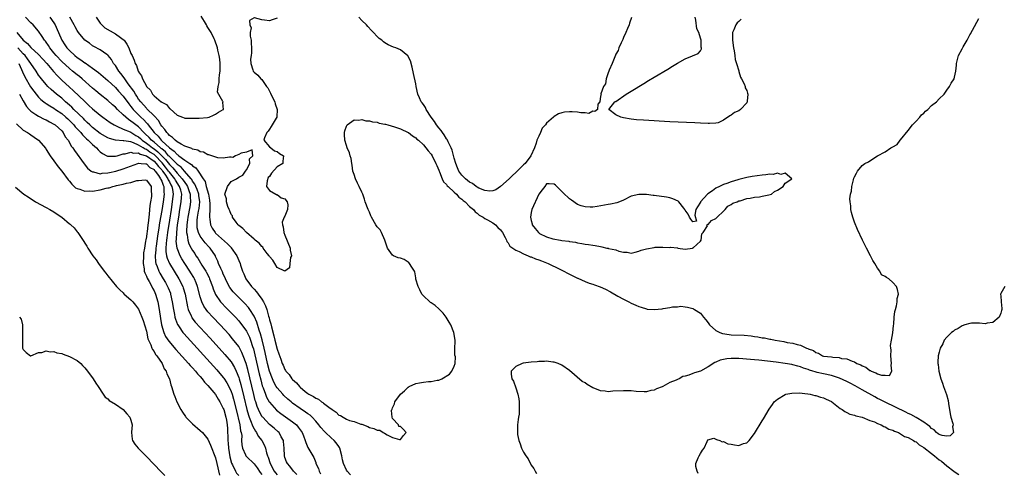
# Model space of a CAD drawing. Units: inches. Extents: x 2583000 to 2586000, y 1539000 to 1542000.
# Drawn here: x 2583136 to 2583392, y 1539884 to 1540002 of the extents above; entities that cross this region are included whole.
import ezdxf

# ---------------------------------------------------------------- set-up
doc = ezdxf.new("R2010")
doc.units = ezdxf.units.IN
doc.header["$MEASUREMENT"] = 0
doc.layers.add('LD25831539_2ft', color=82, linetype='Continuous')

msp = doc.modelspace()

# ---------------------------------------------------------------- linework, layer by layer
at = {"layer": 'LD25831539_2ft'}
for points, elevation in [([(2583222.08, 1539884.08), (2583221.18, 1539885), (2583221, 1539885.24), (2583220.24, 1539887), (2583219.95, 1539887.95), (2583219.83, 1539889), (2583219.26, 1539891), (2583219.17, 1539891.17), (2583219, 1539891.36), (2583218.35, 1539892.35), (2583217.79, 1539893), (2583217, 1539893.69), (2583215.55, 1539895), (2583215.28, 1539895.28), (2583214.33, 1539896.33), (2583213.86, 1539897), (2583213, 1539898.03), (2583212.11, 1539899), (2583211.53, 1539899.53), (2583211, 1539899.89), (2583210.37, 1539900.37), (2583209, 1539901.27), (2583207, 1539902.68), (2583206.59, 1539903), (2583205.73, 1539903.73), (2583204.7, 1539904.7), (2583204.43, 1539905), (2583203, 1539906.65), (2583202.77, 1539907), (2583202.13, 1539908.13), (2583201.74, 1539909), (2583201, 1539910.95), (2583200.49, 1539913), (2583199.86, 1539915.86), (2583199.59, 1539917), (2583199.09, 1539919.09), (2583198.69, 1539920.69), (2583198.36, 1539921.64), (2583197.73, 1539923.73), (2583197.11, 1539925.11), (2583197, 1539925.32), (2583195.88, 1539927), (2583195.51, 1539927.51), (2583194.56, 1539928.56), (2583193, 1539930.1), (2583192.13, 1539931), (2583191.59, 1539931.59), (2583190.73, 1539932.73), (2583190.02, 1539934.02), (2583189.55, 1539935), (2583189.4, 1539935.4), (2583189, 1539936.22), (2583188.77, 1539936.77), (2583188.33, 1539937.67), (2583187.78, 1539939), (2583187.58, 1539939.58), (2583187, 1539940.75), (2583186.93, 1539940.93), (2583185.59, 1539943), (2583185.28, 1539943.28), (2583184.32, 1539944.32), (2583183.79, 1539945), (2583183, 1539946.08), (2583182.53, 1539947), (2583182.22, 1539948.22), (2583182.17, 1539949), (2583182.22, 1539950.22), (2583182.31, 1539951), (2583182.56, 1539952.56), (2583182.7, 1539953.3), (2583182.87, 1539955), (2583182.64, 1539956.64), (2583182.62, 1539957), (2583182.2, 1539958.2), (2583181.84, 1539959), (2583181.6, 1539959.6), (2583181, 1539960.37), (2583180.78, 1539960.78), (2583180.61, 1539961), (2583178.89, 1539963), (2583178.03, 1539964.03), (2583177, 1539964.74), (2583176.88, 1539964.88), (2583175, 1539966.75), (2583174.89, 1539966.89), (2583174.78, 1539967), (2583174.01, 1539968.01), (2583173, 1539968.76), (2583172.88, 1539968.88), (2583172.72, 1539969), (2583171, 1539970.48), (2583170.33, 1539971), (2583169.73, 1539971.73), (2583168.71, 1539972.71), (2583168.39, 1539973), (2583167, 1539974.47), (2583166.26, 1539975), (2583165.55, 1539975.55), (2583165, 1539976.01), (2583164.37, 1539976.37), (2583163.63, 1539977), (2583163, 1539977.64), (2583161.54, 1539979), (2583161, 1539979.58), (2583160.23, 1539980.23), (2583159, 1539981.31), (2583157, 1539982.87), (2583155.84, 1539983.84), (2583155, 1539984.56), (2583152.3, 1539987), (2583151.59, 1539987.59), (2583151, 1539988.03), (2583149.8, 1539989), (2583149, 1539989.62), (2583147, 1539991.48), (2583145.61, 1539993), (2583145, 1539993.75), (2583143.95, 1539995), (2583143.6, 1539995.6), (2583143, 1539996.48), (2583142.78, 1539996.78), (2583142.56, 1539997), (2583141.97, 1539997.97), (2583141, 1539999.33), (2583139.55, 1540001), (2583139, 1540001.54), (2583137.6, 1540003)], 7138), ([(2583143.95, 1540003), (2583145, 1540001.52), (2583145.3, 1540001), (2583145.84, 1539999.84), (2583146.17, 1539999), (2583147.01, 1539997), (2583147.8, 1539995.8), (2583148.35, 1539995), (2583149, 1539994.3), (2583150.45, 1539993), (2583151, 1539992.56), (2583151.94, 1539991.94), (2583153, 1539991.16), (2583153.1, 1539991.1), (2583155, 1539989.76), (2583156.58, 1539988.58), (2583159, 1539986.57), (2583161, 1539984.7), (2583161.79, 1539983.79), (2583163, 1539982.44), (2583164.46, 1539980.46), (2583165, 1539979.79), (2583165.33, 1539979.33), (2583165.59, 1539979), (2583167.56, 1539977), (2583168.34, 1539976.34), (2583169, 1539975.57), (2583169.29, 1539975.29), (2583169.49, 1539975), (2583170.99, 1539973), (2583172.04, 1539972.04), (2583172.84, 1539971), (2583173, 1539970.87), (2583175.01, 1539969), (2583176.2, 1539968.2), (2583177, 1539967.27), (2583177.18, 1539967.18), (2583177.4, 1539967), (2583179, 1539965.86), (2583180.28, 1539965), (2583180.73, 1539964.73), (2583181, 1539964.39), (2583181.83, 1539963.83), (2583182.46, 1539963), (2583183.77, 1539961), (2583184.29, 1539960.29), (2583184.58, 1539959), (2583185.13, 1539957), (2583185.41, 1539955.41), (2583185.5, 1539954.5), (2583185.47, 1539953), (2583185.37, 1539951.37), (2583185.41, 1539951), (2583185.52, 1539950.48), (2583185.7, 1539949), (2583186.14, 1539948.14), (2583186.86, 1539947), (2583187, 1539946.86), (2583190.11, 1539944.11), (2583191, 1539943.14), (2583191.08, 1539943.08), (2583192.51, 1539941), (2583193, 1539939.71), (2583193.34, 1539939), (2583193.48, 1539938.52), (2583193.98, 1539937), (2583194.32, 1539936.32), (2583194.81, 1539935), (2583196.32, 1539933), (2583196.66, 1539932.66), (2583197, 1539932.28), (2583197.64, 1539931.64), (2583198.09, 1539931), (2583199, 1539929.74), (2583199.45, 1539929), (2583200, 1539928), (2583200.29, 1539927), (2583200.76, 1539925.24), (2583200.88, 1539924.88), (2583201, 1539924.36), (2583201.33, 1539923.33), (2583201.51, 1539922.49), (2583202.17, 1539920.17), (2583202.43, 1539919), (2583203, 1539916.67), (2583203.46, 1539915.46), (2583203.92, 1539914.07), (2583204.33, 1539913), (2583204.54, 1539912.54), (2583205, 1539911.43), (2583205.18, 1539911.18), (2583205.27, 1539911), (2583206.09, 1539910.09), (2583206.81, 1539909), (2583207, 1539908.79), (2583207.99, 1539907.99), (2583208.77, 1539907), (2583209, 1539906.79), (2583210.27, 1539905.73), (2583211, 1539905.15), (2583211.21, 1539905), (2583212.42, 1539904.42), (2583213, 1539903.96), (2583213.71, 1539903.71), (2583214.54, 1539903), (2583214.85, 1539902.85), (2583215, 1539902.7), (2583216.38, 1539901.62), (2583217.26, 1539901), (2583218.33, 1539900.33), (2583219, 1539899.59), (2583219.43, 1539899.43), (2583220.11, 1539899), (2583221, 1539898.51), (2583221.8, 1539898.2), (2583223, 1539897.86), (2583224.75, 1539897.25), (2583225, 1539897.17), (2583226.58, 1539896.58), (2583227, 1539896.38), (2583228.09, 1539896.09), (2583229, 1539895.62), (2583229.64, 1539895.64), (2583230.53, 1539895), (2583230.88, 1539894.88), (2583231.58, 1539894.42), (2583233, 1539893.78), (2583234.82, 1539893.18), (2583235, 1539893.18), (2583235.78, 1539894.22), (2583236.54, 1539895), (2583235.85, 1539895.85), (2583235, 1539896.59), (2583234.58, 1539896.58), (2583234.55, 1539897), (2583233, 1539898.65), (2583232.87, 1539899), (2583232.74, 1539900.74), (2583232.81, 1539901), (2583232.87, 1539901.13), (2583233, 1539901.46), (2583233.49, 1539902.51), (2583233.61, 1539903), (2583235, 1539904.98), (2583236.11, 1539905.89), (2583237, 1539906.8), (2583237.14, 1539906.86), (2583237.33, 1539907), (2583239, 1539907.75), (2583239.97, 1539907.97), (2583241, 1539908.12), (2583242.28, 1539908.28), (2583243, 1539908.28), (2583244.61, 1539908.61), (2583245, 1539908.64), (2583245.8, 1539909), (2583247.77, 1539910.23), (2583248.37, 1539911), (2583249, 1539912.25), (2583249.29, 1539913), (2583249.3, 1539914.7), (2583249.15, 1539915.15), (2583249.16, 1539917), (2583249.27, 1539918.73), (2583249.24, 1539919), (2583248.92, 1539921), (2583248.08, 1539923), (2583247.71, 1539923.71), (2583246.91, 1539925), (2583246.09, 1539926.09), (2583245.15, 1539927), (2583245.09, 1539927.09), (2583245, 1539927.15), (2583244.02, 1539928.02), (2583243, 1539928.73), (2583242.83, 1539928.83), (2583242.63, 1539929), (2583241, 1539930.56), (2583240.63, 1539931), (2583240.1, 1539932.1), (2583239.6, 1539933), (2583239.06, 1539934.94), (2583239.06, 1539935.06), (2583239, 1539935.28), (2583238.8, 1539936.8), (2583238.72, 1539937), (2583237.98, 1539938.02), (2583237.41, 1539939), (2583237.22, 1539939.22), (2583237, 1539939.3), (2583235.98, 1539939.98), (2583235, 1539940.34), (2583234.46, 1539940.46), (2583233.25, 1539941), (2583233, 1539941.17), (2583231.68, 1539943), (2583231.48, 1539943.48), (2583231, 1539945), (2583230.07, 1539947), (2583229.72, 1539947.72), (2583229, 1539948.52), (2583228.65, 1539949), (2583227.54, 1539951), (2583227.37, 1539951.37), (2583227, 1539952.31), (2583226.68, 1539953), (2583225.9, 1539955), (2583225.69, 1539955.69), (2583225.22, 1539957), (2583225, 1539957.54), (2583224.32, 1539959), (2583223.88, 1539959.88), (2583223.35, 1539961), (2583223, 1539962.12), (2583222.69, 1539963), (2583222.51, 1539964.51), (2583222.39, 1539965), (2583222.24, 1539966.24), (2583221.97, 1539967), (2583221.78, 1539967.78), (2583221.18, 1539969), (2583221, 1539969.61), (2583220.55, 1539971), (2583220.53, 1539972.53), (2583220.47, 1539973), (2583220.56, 1539973.44), (2583221, 1539974.68), (2583221.15, 1539975), (2583223, 1539976.29), (2583224.23, 1539976.23), (2583225, 1539976.38), (2583226.07, 1539976.07), (2583227, 1539976.05), (2583227.79, 1539975.79), (2583229, 1539975.67), (2583229.49, 1539975.49), (2583231, 1539975.22), (2583231.16, 1539975.16), (2583231.79, 1539975), (2583233.51, 1539974.49), (2583235, 1539973.96), (2583237, 1539973.05), (2583237.08, 1539973), (2583238.17, 1539972.17), (2583239, 1539971.61), (2583239.31, 1539971.31), (2583239.74, 1539971), (2583241, 1539969.81), (2583241.65, 1539969), (2583242.23, 1539968.23), (2583243, 1539967.41), (2583243.23, 1539967), (2583244.25, 1539965), (2583244.46, 1539964.46), (2583245, 1539963.27), (2583245.09, 1539963), (2583245.17, 1539962.83), (2583245.88, 1539961), (2583246.22, 1539960.22), (2583247, 1539959.48), (2583247.19, 1539959.19), (2583247.41, 1539959), (2583249, 1539957.49), (2583249.61, 1539957), (2583250.21, 1539956.2), (2583251, 1539955.66), (2583251.31, 1539955.31), (2583251.81, 1539955), (2583253, 1539953.81), (2583253.98, 1539953), (2583254.43, 1539952.43), (2583255, 1539952.08), (2583255.52, 1539951.52), (2583256.55, 1539951), (2583257, 1539950.68), (2583257.68, 1539950.32), (2583259, 1539949.5), (2583259.74, 1539949), (2583260.31, 1539948.31), (2583261, 1539947.73), (2583261.52, 1539947), (2583262.25, 1539945.75), (2583262.58, 1539945), (2583262.65, 1539944.65), (2583263, 1539944.38), (2583263.46, 1539943.46), (2583265, 1539942.46), (2583265.89, 1539942.11), (2583267, 1539941.49), (2583268.23, 1539941), (2583268.74, 1539940.74), (2583269, 1539940.69), (2583270.15, 1539940.15), (2583271, 1539939.92), (2583271.64, 1539939.64), (2583273, 1539939.17), (2583273.43, 1539939), (2583276.47, 1539937.53), (2583277.51, 1539937), (2583278.43, 1539936.43), (2583279, 1539936.18), (2583281, 1539935.19), (2583281.14, 1539935.14), (2583283, 1539934.31), (2583284.1, 1539933.9), (2583285, 1539933.59), (2583285.47, 1539933.47), (2583286.91, 1539932.91), (2583288.29, 1539932.29), (2583289.6, 1539931.6), (2583291.53, 1539930.47), (2583293, 1539929.67), (2583294.38, 1539929), (2583295, 1539928.68), (2583296.17, 1539928.17), (2583297, 1539927.8), (2583297.58, 1539927.58), (2583299, 1539927.15), (2583299.13, 1539927.13), (2583301, 1539926.98), (2583303, 1539927.19), (2583303.26, 1539927.26), (2583305, 1539927.53), (2583305.7, 1539927.7), (2583307, 1539927.73), (2583307.86, 1539927.86), (2583309, 1539927.67), (2583309.65, 1539927.65), (2583311, 1539927.26), (2583311.15, 1539927.15), (2583311.44, 1539927), (2583313, 1539926.03), (2583313.78, 1539925), (2583314.35, 1539924.35), (2583315, 1539923.59), (2583315.38, 1539923), (2583317, 1539921.57), (2583318.02, 1539921), (2583318.74, 1539920.74), (2583320.49, 1539920.49), (2583321, 1539920.46), (2583324.32, 1539920.32), (2583326.15, 1539920.15), (2583327, 1539920.01), (2583327.91, 1539919.91), (2583329, 1539919.69), (2583329.63, 1539919.63), (2583331, 1539919.31), (2583331.28, 1539919.28), (2583332.38, 1539919), (2583334.66, 1539918.66), (2583335.52, 1539918.48), (2583337, 1539918.24), (2583338.09, 1539917.91), (2583339, 1539917.73), (2583340.53, 1539917), (2583340.89, 1539916.89), (2583341, 1539916.82), (2583342.34, 1539916.34), (2583343, 1539915.82), (2583343.64, 1539915.64), (2583344.73, 1539915), (2583345, 1539914.92), (2583347, 1539914.67), (2583347.41, 1539914.59), (2583349, 1539914.51), (2583349.68, 1539914.32), (2583351, 1539914.19), (2583352.45, 1539913.55), (2583353, 1539913.41), (2583353.63, 1539913), (2583354.63, 1539912.63), (2583355, 1539912.37), (2583355.99, 1539911.99), (2583357, 1539911.16), (2583357.14, 1539911.14), (2583357.31, 1539911), (2583358.59, 1539910.59), (2583359, 1539910.33), (2583360.05, 1539909.95), (2583361, 1539909.94), (2583362.13, 1539909.87), (2583362.76, 1539911), (2583362.52, 1539912.52), (2583362.66, 1539913), (2583362.47, 1539915), (2583362.55, 1539916.55), (2583362.44, 1539917), (2583362.36, 1539917.64), (2583362.63, 1539919), (2583362.95, 1539920.95), (2583363.14, 1539922.86), (2583363.2, 1539923.2), (2583363.34, 1539925), (2583363.51, 1539926.49), (2583363.65, 1539927), (2583363.95, 1539927.95), (2583364.09, 1539929), (2583364.13, 1539929.87), (2583364.43, 1539931), (2583364.19, 1539932.19), (2583363.91, 1539933), (2583363, 1539934.07), (2583361.92, 1539935), (2583361.32, 1539935.32), (2583361, 1539935.6), (2583360.02, 1539936.02), (2583359.58, 1539937), (2583359, 1539937.76), (2583358.28, 1539939), (2583357.75, 1539939.75), (2583357.19, 1539941), (2583356.13, 1539943), (2583355.12, 1539945), (2583353.82, 1539947.82), (2583353, 1539949.73), (2583352.57, 1539951), (2583352.21, 1539952.21), (2583352.1, 1539953), (2583352.08, 1539953.92), (2583351.89, 1539955), (2583351.81, 1539955.81), (2583351.96, 1539957), (2583352.22, 1539957.78), (2583352.31, 1539959), (2583352.72, 1539960.72), (2583352.88, 1539961.12), (2583353, 1539961.54), (2583353.53, 1539962.47), (2583353.77, 1539963), (2583355, 1539964.48), (2583355.67, 1539965), (2583356.62, 1539965.38), (2583357, 1539965.68), (2583358.97, 1539966.97), (2583361, 1539967.98), (2583362.46, 1539969), (2583362.83, 1539969.17), (2583363, 1539969.34), (2583364.12, 1539969.88), (2583364.89, 1539971), (2583365, 1539971.11), (2583367, 1539973.54), (2583368.12, 1539975), (2583369, 1539975.99), (2583369.96, 1539977), (2583370.39, 1539977.61), (2583371, 1539978.08), (2583371.44, 1539978.57), (2583372.05, 1539979), (2583373, 1539980), (2583374.33, 1539981), (2583375, 1539981.78), (2583376.32, 1539983), (2583377, 1539984), (2583377.72, 1539985), (2583378.16, 1539985.84), (2583378.9, 1539987), (2583379, 1539987.41), (2583379.33, 1539989), (2583379.49, 1539990.51), (2583379.5, 1539991), (2583380.07, 1539993), (2583381, 1539994.81), (2583381.08, 1539994.92), (2583381.27, 1539995.27), (2583382.29, 1539997), (2583383, 1539998.41), (2583383.22, 1539998.78), (2583383.31, 1539999), (2583383.65, 1539999.66), (2583385.36, 1540002.64)], 7136), ([(2583197, 1540002.85), (2583195.84, 1540002.16), (2583195.86, 1540001), (2583196.25, 1540000.25), (2583195.98, 1539999), (2583195.95, 1539998.05), (2583196.21, 1539997), (2583196.28, 1539996.28), (2583196.31, 1539995), (2583196.31, 1539993.69), (2583196.22, 1539993), (2583196.05, 1539992.05), (2583196.12, 1539991), (2583196.7, 1539989.3), (2583196.72, 1539989), (2583197, 1539988.71), (2583197.93, 1539987.93), (2583198.78, 1539987), (2583199, 1539986.8), (2583200.25, 1539985), (2583200.6, 1539984.6), (2583201, 1539983.73), (2583201.28, 1539983.28), (2583201.68, 1539982.32), (2583202.36, 1539981), (2583202.5, 1539980.51), (2583203, 1539979), (2583202.94, 1539977.06), (2583202.92, 1539977), (2583202.76, 1539976.76), (2583201.69, 1539975), (2583201.45, 1539974.55), (2583201, 1539973.87), (2583200.66, 1539973.34), (2583200.34, 1539973), (2583199.67, 1539971.67), (2583199.56, 1539971), (2583201, 1539969.34), (2583201.33, 1539969), (2583202.3, 1539968.3), (2583203, 1539968.1), (2583203.58, 1539967.58), (2583204.6, 1539967), (2583204.47, 1539965.53), (2583204.46, 1539965), (2583203, 1539964.07), (2583201.51, 1539962.49), (2583201, 1539961.56), (2583200.69, 1539961.31), (2583200.42, 1539960.42), (2583200.23, 1539959), (2583201, 1539957.91), (2583202.65, 1539957), (2583202.85, 1539956.85), (2583203, 1539956.87), (2583204.07, 1539956.07), (2583205, 1539955.78), (2583205.6, 1539955), (2583205.75, 1539954.25), (2583205.72, 1539953), (2583205, 1539951.29), (2583204.83, 1539951), (2583204.31, 1539949.69), (2583204.4, 1539949), (2583204.52, 1539948.52), (2583204.69, 1539947), (2583205, 1539946.36), (2583206.4, 1539943), (2583206.41, 1539942.41), (2583206.72, 1539941), (2583206.5, 1539940.5), (2583206.28, 1539939), (2583206.19, 1539937.81), (2583205, 1539936.98), (2583204.99, 1539937), (2583203, 1539937.92), (2583202.38, 1539939), (2583201.83, 1539939.83), (2583201, 1539940.78), (2583200.88, 1539941), (2583200.39, 1539941.61), (2583199.36, 1539943), (2583199.26, 1539943.26), (2583199, 1539943.39), (2583198.3, 1539944.3), (2583197.31, 1539945), (2583197, 1539945.29), (2583194.99, 1539947), (2583194.1, 1539948.1), (2583193, 1539948.82), (2583192.92, 1539948.92), (2583192.82, 1539949), (2583192.3, 1539949.7), (2583191.41, 1539951), (2583191.35, 1539951.35), (2583191, 1539951.73), (2583190.67, 1539952.67), (2583190.52, 1539953), (2583190.18, 1539953.82), (2583189.85, 1539955), (2583189.81, 1539955.81), (2583189.43, 1539957), (2583190.13, 1539959), (2583191, 1539960.31), (2583192.44, 1539961), (2583193, 1539961.39), (2583194.06, 1539961.94), (2583194.75, 1539963), (2583195, 1539963.35), (2583195.92, 1539965), (2583195.83, 1539966.17), (2583196.7, 1539967), (2583196.53, 1539968.53), (2583195, 1539967.92), (2583193.67, 1539967.67), (2583193, 1539967.29), (2583192.13, 1539967), (2583191.46, 1539966.54), (2583191, 1539966.57), (2583190.62, 1539966.62), (2583189, 1539966.33), (2583187.56, 1539966.44), (2583185.2, 1539967.2), (2583185, 1539967.22), (2583183.87, 1539967.87), (2583183, 1539968), (2583182.41, 1539968.41), (2583181, 1539968.71), (2583180.83, 1539968.83), (2583180.27, 1539969), (2583179, 1539969.51), (2583178.03, 1539969.97), (2583177, 1539970.59), (2583176.48, 1539971), (2583175.76, 1539971.76), (2583175, 1539972.27), (2583174.68, 1539972.68), (2583174.31, 1539973), (2583173.8, 1539973.79), (2583173, 1539974.69), (2583172.78, 1539975), (2583172.12, 1539976.12), (2583171, 1539977.33), (2583169.17, 1539979.17), (2583169, 1539979.31), (2583167.53, 1539981), (2583167, 1539981.73), (2583166.51, 1539982.51), (2583166.17, 1539983), (2583165.75, 1539983.75), (2583164.3, 1539985.7), (2583163.37, 1539987), (2583163.24, 1539987.24), (2583162.4, 1539988.4), (2583161.89, 1539989), (2583161, 1539990.4), (2583160.49, 1539991), (2583159.98, 1539991.98), (2583159.08, 1539993), (2583159, 1539993.11), (2583158.7, 1539993.3), (2583157, 1539994.54), (2583155.36, 1539995.36), (2583155, 1539995.57), (2583154.21, 1539996.21), (2583153.05, 1539997), (2583151.4, 1539999), (2583151, 1539999.56), (2583150.52, 1540000.52), (2583150.24, 1540001), (2583149.15, 1540003)], 7134), ([(2583155.98, 1540003), (2583157, 1540001.48), (2583157.4, 1540001), (2583158.2, 1540000.2), (2583161, 1539998.69), (2583162.3, 1539997.7), (2583163, 1539997.2), (2583163.21, 1539997), (2583163.95, 1539995.95), (2583164.45, 1539995), (2583165, 1539993.55), (2583165.28, 1539993), (2583165.81, 1539991.81), (2583166.1, 1539991), (2583166.42, 1539990.42), (2583166.88, 1539989), (2583166.93, 1539988.93), (2583167, 1539988.76), (2583167.75, 1539987.75), (2583168, 1539987), (2583169, 1539985.09), (2583169.07, 1539985), (2583170.06, 1539984.06), (2583170.62, 1539983), (2583171, 1539982.59), (2583172.88, 1539981), (2583172.96, 1539980.96), (2583173, 1539980.9), (2583174.27, 1539980.27), (2583175, 1539979.25), (2583175.2, 1539979.2), (2583177, 1539977.57), (2583178.42, 1539977), (2583178.87, 1539976.87), (2583179, 1539976.79), (2583180.77, 1539976.77), (2583181, 1539976.79), (2583182.72, 1539976.72), (2583184.92, 1539976.91), (2583185.35, 1539977), (2583186.45, 1539977.55), (2583187, 1539977.8), (2583187.73, 1539978.27), (2583189, 1539978.96), (2583189.04, 1539979), (2583189, 1539979.89), (2583188.91, 1539980.91), (2583188.92, 1539981), (2583188.89, 1539981.11), (2583187.51, 1539983.51), (2583187.66, 1539985), (2583187.96, 1539986.04), (2583187.9, 1539987), (2583187.99, 1539987.99), (2583188.17, 1539989), (2583188.2, 1539991), (2583188.12, 1539992.12), (2583187.94, 1539993), (2583187.55, 1539994.45), (2583187.46, 1539995), (2583186.79, 1539997), (2583186.64, 1539997.36), (2583185.87, 1539999), (2583185.52, 1539999.52), (2583185, 1540000.34), (2583184.73, 1540000.73), (2583184.62, 1540001), (2583184.09, 1540001.91), (2583183.24, 1540003.24)], 7132), ([(2583295.09, 1540002.91), (2583294.57, 1540001.43), (2583294.47, 1540001), (2583294.05, 1540000.05), (2583293.64, 1539999), (2583293, 1539997.7), (2583292.79, 1539997.21), (2583292.35, 1539996.35), (2583291.78, 1539995), (2583291.63, 1539994.37), (2583291, 1539993.37), (2583290.9, 1539993.1), (2583290.7, 1539992.7), (2583290.07, 1539991), (2583289.25, 1539989.25), (2583289.19, 1539989), (2583289, 1539988.56), (2583288.47, 1539987), (2583288.3, 1539985.7), (2583287.82, 1539985), (2583287.08, 1539983.08), (2583287.1, 1539983), (2583287.22, 1539982.78), (2583287, 1539982.49), (2583286.8, 1539981), (2583286.35, 1539980.35), (2583286.24, 1539979), (2583285.54, 1539978.46), (2583285, 1539978.54), (2583284.01, 1539977.99), (2583283, 1539978.16), (2583281.9, 1539978.1), (2583281, 1539978.3), (2583279.63, 1539978.37), (2583279, 1539978.43), (2583277.67, 1539978.33), (2583277, 1539978.14), (2583276.08, 1539977.92), (2583275, 1539977.15), (2583274.89, 1539977.11), (2583274.79, 1539977), (2583273, 1539975.41), (2583272.7, 1539975), (2583271.83, 1539974.16), (2583271.39, 1539973), (2583271, 1539972.08), (2583270.44, 1539971), (2583270.26, 1539970.26), (2583269.83, 1539969), (2583268.92, 1539967), (2583267.41, 1539965), (2583267, 1539964.65), (2583265.22, 1539962.78), (2583265, 1539962.64), (2583264.15, 1539961.85), (2583263.29, 1539961), (2583261.06, 1539959), (2583259.85, 1539958.15), (2583259, 1539957.86), (2583258.25, 1539957.75), (2583257, 1539957.95), (2583255.44, 1539958.56), (2583255, 1539958.79), (2583254.68, 1539959), (2583253.76, 1539959.76), (2583253, 1539960.13), (2583251.92, 1539961), (2583251, 1539961.96), (2583250.24, 1539963), (2583249.87, 1539963.87), (2583249.42, 1539965), (2583249, 1539966.39), (2583248.43, 1539968.43), (2583248.2, 1539969), (2583247.43, 1539970.57), (2583247.18, 1539971.18), (2583247, 1539971.38), (2583246.38, 1539972.38), (2583245.92, 1539973), (2583245.58, 1539973.58), (2583245, 1539974.21), (2583244.39, 1539975), (2583243.9, 1539975.9), (2583243.05, 1539977), (2583241.75, 1539979), (2583241.54, 1539979.54), (2583241, 1539980.32), (2583240.7, 1539980.7), (2583240.45, 1539981), (2583239.98, 1539982.02), (2583239.55, 1539983), (2583239.11, 1539985), (2583239, 1539985.64), (2583238.38, 1539988.38), (2583238.04, 1539990.04), (2583237.63, 1539991.63), (2583236.97, 1539992.97), (2583235, 1539994.54), (2583233.87, 1539995), (2583233.24, 1539995.24), (2583231.83, 1539995.83), (2583231, 1539996.34), (2583230.61, 1539996.61), (2583230.15, 1539997), (2583229.5, 1539997.5), (2583229, 1539997.99), (2583228.07, 1539999), (2583227.51, 1539999.51), (2583226.55, 1540000.55), (2583226.19, 1540001), (2583225, 1540002.16), (2583224.18, 1540003)], 7134), ([(2583323.54, 1540002.46), (2583323, 1540001.89), (2583322.51, 1540001.49), (2583322.17, 1540001), (2583321.69, 1539999.69), (2583321.35, 1539999), (2583321.31, 1539998.69), (2583321.32, 1539997), (2583321.57, 1539995), (2583321.74, 1539994.26), (2583321.91, 1539993), (2583322, 1539992), (2583322.35, 1539991), (2583322.96, 1539989.04), (2583322.97, 1539988.97), (2583323, 1539988.91), (2583323.38, 1539987.38), (2583323.61, 1539987), (2583324.31, 1539985.69), (2583324.58, 1539985), (2583324.63, 1539984.63), (2583325, 1539983.9), (2583325.23, 1539983.23), (2583325.34, 1539983), (2583325.15, 1539981.15), (2583325.15, 1539981), (2583325, 1539980.74), (2583323.43, 1539979), (2583323, 1539978.69), (2583321.82, 1539978.18), (2583321, 1539977.49), (2583320.6, 1539977.4), (2583319, 1539976.25), (2583317.58, 1539975.58), (2583317, 1539975.42), (2583315.34, 1539975.34), (2583315, 1539975.35), (2583313, 1539975.44), (2583311.53, 1539975.53), (2583305, 1539975.83), (2583298.2, 1539976.2), (2583296.36, 1539976.36), (2583295, 1539976.53), (2583293, 1539976.86), (2583292.26, 1539977), (2583291, 1539977.63), (2583289.21, 1539979), (2583290.78, 1539981), (2583290.9, 1539981.1), (2583291, 1539981.11), (2583293.72, 1539983), (2583295, 1539983.75), (2583298.25, 1539985.75), (2583299.5, 1539986.5), (2583301, 1539987.45), (2583304.47, 1539989.53), (2583305.7, 1539990.3), (2583307, 1539991.06), (2583309, 1539992.18), (2583310.92, 1539992.92), (2583312.43, 1539993.57), (2583313, 1539994.27), (2583313.26, 1539994.74), (2583313.23, 1539995), (2583313.15, 1539995.15), (2583313.16, 1539997), (2583313, 1539997.54), (2583312.53, 1539999), (2583312.01, 1540000.01), (2583311.77, 1540002.23), (2583311.62, 1540003)], 7134), ([(2583203, 1540002.71), (2583201.68, 1540002.32), (2583201, 1540002.05), (2583199.74, 1540002.26), (2583199, 1540002.34), (2583197.14, 1540002.86)], 7134), ([(2583135.35, 1539999), (2583137, 1539997.03), (2583138.15, 1539996.15), (2583139, 1539995.11), (2583141, 1539993.29), (2583142.13, 1539992.13), (2583143.18, 1539991), (2583144.9, 1539988.9), (2583145.82, 1539987.82), (2583147, 1539986.66), (2583149, 1539984.85), (2583149.98, 1539983.98), (2583153, 1539981.04), (2583154.08, 1539980.08), (2583155, 1539979.2), (2583157, 1539977.53), (2583157.68, 1539977), (2583159.61, 1539975.61), (2583160.62, 1539975), (2583161, 1539974.81), (2583161.3, 1539974.7), (2583163, 1539973.93), (2583164.83, 1539973.17), (2583165, 1539973.09), (2583166.27, 1539972.27), (2583167, 1539971.87), (2583167.46, 1539971.46), (2583167.92, 1539971), (2583169, 1539970.26), (2583169.72, 1539969.72), (2583170.62, 1539969), (2583171, 1539968.75), (2583172.02, 1539968.02), (2583174.01, 1539966.01), (2583175, 1539964.71), (2583175.88, 1539963.88), (2583177, 1539962.49), (2583178.35, 1539961), (2583179, 1539959.99), (2583179.43, 1539959.43), (2583179.66, 1539959), (2583180.06, 1539957.94), (2583180.38, 1539957), (2583180.37, 1539956.37), (2583180.47, 1539955), (2583180.27, 1539953.73), (2583179.74, 1539951), (2583179.67, 1539950.33), (2583179.48, 1539949), (2583179.4, 1539947.4), (2583179.43, 1539947), (2583179.59, 1539946.41), (2583179.76, 1539945), (2583180.05, 1539944.05), (2583180.62, 1539943), (2583181, 1539942.36), (2583181.56, 1539941.56), (2583181.9, 1539941), (2583182.35, 1539940.35), (2583183.43, 1539938.57), (2583184.42, 1539937), (2583184.63, 1539936.63), (2583185.31, 1539935.31), (2583185.45, 1539935), (2583186.2, 1539933), (2583186.39, 1539932.39), (2583187, 1539930.93), (2583188.3, 1539929), (2583188.62, 1539928.62), (2583189.6, 1539927.6), (2583190.6, 1539926.6), (2583192.13, 1539925), (2583193, 1539924.04), (2583193.48, 1539923.48), (2583193.84, 1539923), (2583195, 1539921.38), (2583195.2, 1539921), (2583195.78, 1539919.78), (2583196.06, 1539919), (2583196.58, 1539917.42), (2583196.81, 1539916.81), (2583197.22, 1539915.22), (2583198.33, 1539910.33), (2583198.71, 1539908.71), (2583199.14, 1539907.14), (2583199.33, 1539906.67), (2583199.94, 1539905), (2583200.25, 1539904.25), (2583200.95, 1539903), (2583201, 1539902.92), (2583202.85, 1539900.85), (2583203.96, 1539899.96), (2583207, 1539897.79), (2583208, 1539897), (2583208.47, 1539896.47), (2583209.48, 1539895), (2583209.86, 1539894.14), (2583210.27, 1539893), (2583210.41, 1539892.41), (2583211, 1539891.11), (2583212.23, 1539889), (2583212.54, 1539888.54), (2583213, 1539887.22), (2583213.07, 1539887.07), (2583213.08, 1539887), (2583213.7, 1539885.7), (2583213.88, 1539885), (2583214.28, 1539884.28)], 7140), ([(2583208.13, 1539884.13), (2583207.27, 1539885), (2583206.31, 1539886.31), (2583205.66, 1539887), (2583205.44, 1539887.44), (2583205, 1539888.58), (2583204.87, 1539889), (2583204.8, 1539891), (2583204.68, 1539892.68), (2583204.62, 1539893), (2583204.06, 1539893.94), (2583203.51, 1539895), (2583203.25, 1539895.25), (2583202.18, 1539896.18), (2583201, 1539897.14), (2583199.23, 1539899), (2583199.12, 1539899.12), (2583199, 1539899.31), (2583198.4, 1539900.4), (2583198.16, 1539901), (2583197.81, 1539901.81), (2583197.44, 1539903), (2583197.32, 1539903.32), (2583196.9, 1539904.9), (2583195.38, 1539911.38), (2583194.95, 1539912.95), (2583194.19, 1539915), (2583193.85, 1539915.85), (2583193, 1539917.4), (2583191.42, 1539919.42), (2583190.49, 1539920.49), (2583188.2, 1539923), (2583186.29, 1539925), (2583185, 1539926.4), (2583184.52, 1539927), (2583183.91, 1539927.91), (2583183.41, 1539929), (2583183, 1539930.33), (2583182.31, 1539933), (2583181.95, 1539933.95), (2583181.49, 1539935), (2583181.32, 1539935.32), (2583180.57, 1539936.57), (2583180.31, 1539937), (2583178.98, 1539939), (2583178.2, 1539940.2), (2583177.76, 1539941), (2583176.98, 1539943), (2583176.79, 1539944.79), (2583176.82, 1539945.18), (2583176.91, 1539947), (2583177.13, 1539949), (2583177.4, 1539951), (2583177.73, 1539953), (2583178.08, 1539955), (2583178.11, 1539956.11), (2583178.19, 1539957), (2583177.93, 1539958.07), (2583177.64, 1539959), (2583176.6, 1539960.6), (2583176.42, 1539961), (2583175, 1539962.73), (2583174.8, 1539963), (2583174, 1539964), (2583173.14, 1539965.14), (2583171.17, 1539967.17), (2583171, 1539967.28), (2583169.92, 1539967.92), (2583169, 1539968.57), (2583168.66, 1539968.66), (2583168.16, 1539969), (2583167, 1539969.75), (2583165.63, 1539970.37), (2583165, 1539970.58), (2583163.12, 1539970.88), (2583163, 1539970.87), (2583161.02, 1539971.02), (2583159.45, 1539971.45), (2583159, 1539971.64), (2583157, 1539972.8), (2583155, 1539974.35), (2583154.29, 1539975), (2583153.66, 1539975.66), (2583153, 1539976.23), (2583152.63, 1539976.63), (2583150.19, 1539979), (2583149.62, 1539979.62), (2583149, 1539980.14), (2583148.55, 1539980.55), (2583148, 1539981), (2583147, 1539981.91), (2583145.65, 1539983), (2583144.24, 1539984.24), (2583143.43, 1539985), (2583143, 1539985.46), (2583141.72, 1539987), (2583141.41, 1539987.41), (2583141, 1539987.97), (2583140.35, 1539989), (2583138.97, 1539991), (2583138.14, 1539992.14), (2583137.47, 1539993), (2583137, 1539993.48), (2583135.61, 1539995)], 7142), ([(2583135.83, 1539991), (2583136.56, 1539989.44), (2583136.81, 1539988.81), (2583137.46, 1539987.46), (2583138.93, 1539984.93), (2583139.73, 1539983.73), (2583141, 1539982.23), (2583141.6, 1539981.6), (2583142.4, 1539981), (2583142.73, 1539980.73), (2583143, 1539980.57), (2583143.92, 1539979.92), (2583145, 1539979.31), (2583145.43, 1539979), (2583147, 1539977.94), (2583148.11, 1539977), (2583148.56, 1539976.56), (2583149, 1539976.18), (2583150.14, 1539975), (2583150.51, 1539974.51), (2583151.94, 1539973), (2583152.39, 1539972.39), (2583153, 1539971.84), (2583153.42, 1539971.42), (2583153.92, 1539971), (2583155, 1539969.93), (2583156.09, 1539969), (2583156.5, 1539968.5), (2583157, 1539968.04), (2583157.58, 1539967.58), (2583158.7, 1539967), (2583158.88, 1539966.88), (2583159, 1539966.86), (2583159.12, 1539966.88), (2583161, 1539966.84), (2583161.46, 1539967), (2583163, 1539967.47), (2583163.52, 1539967.52), (2583165, 1539967.95), (2583165.68, 1539967.68), (2583167, 1539967.7), (2583167.42, 1539967.42), (2583169, 1539966.99), (2583171, 1539965.6), (2583171.58, 1539965), (2583172.15, 1539964.15), (2583173, 1539963.29), (2583173.23, 1539963), (2583173.81, 1539962.19), (2583174.62, 1539961), (2583174.71, 1539960.71), (2583175, 1539960.21), (2583175.39, 1539959.39), (2583175.64, 1539959), (2583175.81, 1539958.19), (2583175.95, 1539957), (2583175.8, 1539955.8), (2583175.73, 1539955), (2583175.41, 1539953), (2583175, 1539950.21), (2583174.51, 1539947), (2583174.34, 1539945.66), (2583174.24, 1539945), (2583174.13, 1539944.14), (2583174.09, 1539943), (2583174.09, 1539942.09), (2583174.27, 1539941), (2583174.4, 1539940.4), (2583175, 1539938.96), (2583176.2, 1539937), (2583177.47, 1539935), (2583178.48, 1539933), (2583178.61, 1539932.61), (2583179.07, 1539931), (2583179.69, 1539927.69), (2583179.9, 1539927), (2583180.66, 1539925.34), (2583180.79, 1539925), (2583180.86, 1539924.86), (2583181.73, 1539923.73), (2583185.57, 1539919.57), (2583189.36, 1539915.36), (2583191, 1539913.37), (2583191.9, 1539911.9), (2583192.31, 1539911), (2583193, 1539909.34), (2583193.11, 1539909), (2583193.53, 1539907.53), (2583194.32, 1539904.32), (2583195.11, 1539901), (2583195.53, 1539899.53), (2583195.71, 1539899), (2583196.24, 1539897.76), (2583196.52, 1539897), (2583196.63, 1539896.63), (2583197.36, 1539895.36), (2583197.65, 1539895), (2583198.09, 1539894.09), (2583198.97, 1539893), (2583199.7, 1539891.7), (2583199.96, 1539891), (2583200.23, 1539889.77), (2583200.51, 1539889), (2583200.67, 1539888.67), (2583201.16, 1539887), (2583202.25, 1539885), (2583202.56, 1539884.56), (2583203, 1539884.08)], 7144), ([(2583136.03, 1539983), (2583137, 1539981.23), (2583137.82, 1539979.82), (2583138.54, 1539979), (2583139, 1539978.53), (2583140.26, 1539977.74), (2583141, 1539977.23), (2583142.49, 1539976.49), (2583143, 1539976.28), (2583143.83, 1539975.83), (2583145, 1539975.23), (2583145.33, 1539975), (2583147, 1539973.42), (2583147.37, 1539973), (2583147.94, 1539971.94), (2583148.69, 1539971), (2583149, 1539970.46), (2583149.5, 1539969.5), (2583149.91, 1539969), (2583150.32, 1539968.32), (2583152.87, 1539964.87), (2583153.74, 1539963.74), (2583154.62, 1539963), (2583155, 1539962.76), (2583155.24, 1539962.76), (2583157, 1539962.32), (2583157.56, 1539962.44), (2583159, 1539962.51), (2583159.39, 1539962.61), (2583161.04, 1539962.96), (2583163, 1539963.56), (2583163.96, 1539963.96), (2583166.79, 1539965), (2583167, 1539965.06), (2583167.64, 1539965), (2583168.85, 1539964.85), (2583169, 1539964.86), (2583169.93, 1539963.93), (2583171, 1539963.37), (2583171.15, 1539963.15), (2583171.3, 1539963), (2583172.14, 1539961.86), (2583172.71, 1539961), (2583172.77, 1539960.77), (2583173, 1539960.35), (2583173.33, 1539959.33), (2583173.51, 1539959), (2583173.53, 1539957.53), (2583173.6, 1539957), (2583173.33, 1539955), (2583173, 1539952.78), (2583172.45, 1539949.55), (2583172.27, 1539948.27), (2583171.9, 1539946.1), (2583171.51, 1539943.51), (2583171.45, 1539943), (2583171.45, 1539942.55), (2583171.3, 1539941), (2583171.4, 1539939.4), (2583171.49, 1539939), (2583171.84, 1539938.16), (2583172.22, 1539937), (2583172.48, 1539936.48), (2583173.4, 1539935), (2583173.99, 1539933.99), (2583174.54, 1539933), (2583174.68, 1539932.68), (2583175.24, 1539931.24), (2583175.32, 1539931), (2583175.75, 1539929), (2583176.04, 1539927), (2583176.32, 1539925.68), (2583176.43, 1539925), (2583176.54, 1539924.54), (2583177.09, 1539923.09), (2583177.14, 1539923), (2583177.51, 1539922.49), (2583178.52, 1539921), (2583178.74, 1539920.74), (2583187.3, 1539911.3), (2583189, 1539909.31), (2583189.13, 1539909.13), (2583189.93, 1539907.93), (2583190.41, 1539907), (2583191, 1539905.74), (2583191.26, 1539905), (2583191.67, 1539903.67), (2583192.35, 1539901), (2583193.32, 1539897), (2583193.5, 1539895.5), (2583193.66, 1539895), (2583193.77, 1539894.23), (2583193.76, 1539893), (2583193.84, 1539891.84), (2583193.98, 1539891), (2583194.78, 1539889.22), (2583194.86, 1539889), (2583194.91, 1539888.91), (2583195, 1539888.82), (2583197, 1539886.9), (2583197.82, 1539885.82), (2583198.62, 1539884.62), (2583199, 1539884.1)], 7146), ([(2583135.28, 1539975.28), (2583137, 1539973.66), (2583138.09, 1539973), (2583138.64, 1539972.64), (2583139, 1539972.38), (2583139.85, 1539971.85), (2583141.01, 1539971), (2583142.84, 1539968.84), (2583143, 1539968.62), (2583144.03, 1539967), (2583145, 1539965.65), (2583146.09, 1539964.09), (2583147, 1539962.95), (2583148.71, 1539960.71), (2583149, 1539960.38), (2583149.61, 1539959.61), (2583150.28, 1539959), (2583150.63, 1539958.63), (2583151, 1539958.43), (2583151.74, 1539958.26), (2583153, 1539957.75), (2583154.16, 1539957.84), (2583155, 1539957.79), (2583157, 1539958.14), (2583158.55, 1539958.55), (2583159, 1539958.63), (2583159.32, 1539958.68), (2583160.29, 1539959), (2583161, 1539959.16), (2583161.23, 1539959.23), (2583163, 1539959.6), (2583163.85, 1539959.85), (2583165, 1539960.05), (2583166.52, 1539960.52), (2583167, 1539960.57), (2583168.72, 1539960.72), (2583169, 1539960.65), (2583170.24, 1539959), (2583170.25, 1539957.75), (2583170.38, 1539957), (2583170.36, 1539956.36), (2583170.11, 1539955), (2583169.92, 1539954.08), (2583169.77, 1539951.77), (2583169.63, 1539951), (2583169.49, 1539949.49), (2583169.4, 1539949), (2583169.18, 1539947.18), (2583169.12, 1539946.88), (2583169, 1539945.87), (2583168.84, 1539945.16), (2583168.82, 1539944.82), (2583168.49, 1539943), (2583168.28, 1539941.72), (2583168.23, 1539941), (2583168.16, 1539939), (2583168.42, 1539937.58), (2583168.47, 1539937), (2583168.58, 1539936.58), (2583169, 1539935.72), (2583169.19, 1539935.19), (2583169.72, 1539934.28), (2583170.41, 1539933), (2583170.6, 1539932.6), (2583171, 1539931.89), (2583171.41, 1539931), (2583171.98, 1539929), (2583172.32, 1539927), (2583172.67, 1539924.67), (2583172.97, 1539923), (2583173.57, 1539921), (2583174.02, 1539920.02), (2583174.82, 1539918.82), (2583176.66, 1539916.66), (2583179.98, 1539913), (2583180.43, 1539912.43), (2583181, 1539911.85), (2583181.76, 1539911), (2583182.3, 1539910.3), (2583183, 1539909.58), (2583183.52, 1539909), (2583184.15, 1539908.15), (2583185, 1539907.3), (2583186.57, 1539905.43), (2583187, 1539904.89), (2583187.69, 1539903.69), (2583188.12, 1539903), (2583189, 1539901.29), (2583189.1, 1539901), (2583189.64, 1539899), (2583189.79, 1539898.21), (2583189.99, 1539897), (2583190.07, 1539896.07), (2583190.13, 1539895), (2583190.2, 1539894.2), (2583190.21, 1539893), (2583190.29, 1539892.29), (2583190.38, 1539891), (2583190.72, 1539888.72), (2583191.11, 1539887.11), (2583191.36, 1539886.64), (2583192.13, 1539885), (2583192.45, 1539884.45), (2583193, 1539883.86)], 7148), ([(2583135, 1539958.78), (2583137.14, 1539957), (2583138.28, 1539956.29), (2583140.21, 1539955), (2583143, 1539953.53), (2583143.92, 1539953), (2583145, 1539952.41), (2583145.82, 1539951.82), (2583147, 1539951.04), (2583149, 1539949.29), (2583149.17, 1539949.17), (2583149.38, 1539949), (2583150.22, 1539948.22), (2583151, 1539947.19), (2583151.1, 1539947.1), (2583151.18, 1539947), (2583151.51, 1539946.49), (2583152.73, 1539944.73), (2583153, 1539944.25), (2583153.52, 1539943.52), (2583153.8, 1539943), (2583155.13, 1539941), (2583155.93, 1539939.93), (2583156.54, 1539939), (2583158.03, 1539937), (2583158.46, 1539936.46), (2583159, 1539935.76), (2583161.25, 1539933), (2583162.13, 1539932.13), (2583163, 1539931.31), (2583163.13, 1539931.13), (2583163.28, 1539931), (2583165, 1539929.57), (2583165.45, 1539929), (2583166.18, 1539928.18), (2583167, 1539927.1), (2583167.85, 1539925), (2583168.15, 1539924.15), (2583169, 1539921.41), (2583169.43, 1539919.43), (2583169.6, 1539919), (2583170.18, 1539917.82), (2583170.46, 1539917), (2583170.58, 1539916.58), (2583171, 1539916.09), (2583171.36, 1539915.36), (2583171.71, 1539915), (2583173.08, 1539913), (2583173.61, 1539911.61), (2583174.16, 1539911), (2583174.31, 1539910.31), (2583175.05, 1539909), (2583175.39, 1539907.39), (2583175.58, 1539907), (2583176.13, 1539905), (2583176.4, 1539904.4), (2583176.93, 1539903), (2583177.99, 1539901), (2583178.36, 1539900.36), (2583179.16, 1539899.16), (2583179.3, 1539899), (2583181, 1539897.3), (2583183, 1539895.58), (2583183.55, 1539895), (2583185, 1539893.35), (2583185.71, 1539891.71), (2583187, 1539888.44), (2583187.29, 1539887), (2583187.98, 1539883.98)], 7150), ([(2583392.05, 1539933), (2583391, 1539931.2), (2583390.92, 1539931), (2583390.94, 1539930.94), (2583391, 1539930.54), (2583391.17, 1539929), (2583391.3, 1539927.3), (2583391.29, 1539927), (2583391.24, 1539926.76), (2583391, 1539926.02), (2583390.59, 1539925), (2583389, 1539923.66), (2583387.48, 1539923.48), (2583387, 1539923.33), (2583385.48, 1539923.48), (2583383.45, 1539923.45), (2583383, 1539923.37), (2583381.65, 1539923), (2583381, 1539922.79), (2583379.95, 1539922.05), (2583379, 1539921.64), (2583378.69, 1539921.31), (2583378.19, 1539921), (2583377, 1539919.85), (2583376.35, 1539919), (2583375.94, 1539918.06), (2583375.3, 1539917), (2583375, 1539915.89), (2583374.79, 1539915), (2583374.68, 1539913.32), (2583374.68, 1539913), (2583374.74, 1539912.74), (2583374.89, 1539911), (2583375.42, 1539909), (2583375.88, 1539907.88), (2583376.14, 1539907), (2583376.9, 1539904.9), (2583377.34, 1539903.34), (2583377.41, 1539902.59), (2583377.86, 1539899.86), (2583378.05, 1539899), (2583378.59, 1539897.41), (2583378.65, 1539897), (2583378.48, 1539896.48), (2583378.76, 1539895), (2583377.84, 1539894.16), (2583377, 1539894.07), (2583375.78, 1539894.22), (2583375, 1539894.49), (2583374.72, 1539894.72), (2583374.3, 1539895), (2583373.73, 1539895.73), (2583373, 1539896.07), (2583372.58, 1539896.58), (2583371.99, 1539897), (2583371, 1539897.76), (2583369, 1539898.94), (2583367.69, 1539899.69), (2583367, 1539899.98), (2583366.33, 1539900.33), (2583361, 1539902.89), (2583359.63, 1539903.63), (2583359, 1539903.92), (2583358.3, 1539904.3), (2583355, 1539906.11), (2583353.16, 1539907.16), (2583351.85, 1539907.85), (2583351, 1539908.29), (2583349.16, 1539909.16), (2583347, 1539909.82), (2583345, 1539910.25), (2583343.35, 1539910.65), (2583342.77, 1539910.77), (2583342.15, 1539911), (2583341.28, 1539911.28), (2583341, 1539911.4), (2583339.78, 1539911.78), (2583339, 1539912.12), (2583338.28, 1539912.28), (2583337, 1539912.65), (2583336.69, 1539912.69), (2583334.99, 1539913.01), (2583332.67, 1539913.33), (2583330.4, 1539913.6), (2583328.16, 1539913.84), (2583327, 1539913.93), (2583325.97, 1539914.03), (2583323, 1539914.25), (2583321, 1539914.29), (2583319.82, 1539914.18), (2583319, 1539914.04), (2583318.15, 1539913.85), (2583317, 1539913.32), (2583316.75, 1539913.25), (2583315, 1539912.12), (2583313, 1539911.01), (2583311.46, 1539910.54), (2583311, 1539910.37), (2583309.94, 1539909.94), (2583309, 1539909.68), (2583308.42, 1539909.58), (2583307.46, 1539909), (2583307, 1539908.83), (2583306.67, 1539908.67), (2583305, 1539908.08), (2583303.18, 1539907), (2583303.05, 1539906.95), (2583303, 1539906.91), (2583301.57, 1539906.43), (2583301, 1539906.06), (2583300.08, 1539905.92), (2583299, 1539905.63), (2583298.37, 1539905.63), (2583296.3, 1539905.7), (2583295, 1539905.85), (2583294.14, 1539905.86), (2583293, 1539905.91), (2583290.24, 1539905.76), (2583289, 1539905.65), (2583288.25, 1539905.75), (2583287, 1539905.86), (2583285.5, 1539906.5), (2583285, 1539906.68), (2583283.53, 1539907.53), (2583283, 1539907.92), (2583282.28, 1539908.28), (2583279, 1539911.14), (2583277, 1539912.55), (2583275.99, 1539913), (2583275, 1539913.34), (2583274.64, 1539913.36), (2583273, 1539913.56), (2583272.5, 1539913.5), (2583271, 1539913.47), (2583270.59, 1539913.41), (2583269, 1539913.3), (2583266.93, 1539913.07), (2583266.68, 1539913), (2583265, 1539912.17), (2583263.83, 1539911), (2583263.82, 1539910.18), (2583264.01, 1539909), (2583264.38, 1539908.38), (2583265, 1539906.69), (2583265.55, 1539905), (2583265.81, 1539903.81), (2583265.88, 1539903), (2583265.87, 1539902.13), (2583265.91, 1539901), (2583265.84, 1539899.84), (2583265.72, 1539899), (2583265.59, 1539898.41), (2583265.47, 1539897), (2583265.47, 1539895.47), (2583265.41, 1539895), (2583265.45, 1539894.55), (2583265.76, 1539893), (2583266.12, 1539892.12), (2583266.49, 1539891), (2583267, 1539889.93), (2583267.61, 1539889), (2583268.18, 1539888.17), (2583269, 1539886.57), (2583269.7, 1539885.7), (2583270, 1539885), (2583270.38, 1539884.38)], 7138), ([(2583136.05, 1539925), (2583136.47, 1539924.47), (2583136.83, 1539923), (2583136.79, 1539921.21), (2583136.82, 1539921), (2583136.81, 1539919), (2583136.84, 1539917), (2583137, 1539916.6), (2583137.8, 1539915.8), (2583138.94, 1539915), (2583139, 1539914.98), (2583141, 1539915.8), (2583141.8, 1539915.8), (2583143, 1539916.29), (2583144.01, 1539916.01), (2583145, 1539916.12), (2583145.76, 1539915.76), (2583147, 1539915.59), (2583147.37, 1539915.37), (2583149, 1539914.8), (2583151, 1539913.79), (2583151.99, 1539913), (2583152.45, 1539912.45), (2583153, 1539911.86), (2583153.74, 1539911), (2583155.18, 1539909), (2583155.84, 1539907.84), (2583156.46, 1539907), (2583157.79, 1539905), (2583158.26, 1539904.26), (2583159, 1539903.81), (2583159.38, 1539903.38), (2583161, 1539902.38), (2583163, 1539900.98), (2583163.92, 1539899.92), (2583164.75, 1539899), (2583165, 1539898.24), (2583165.29, 1539897), (2583165.17, 1539895.17), (2583165.17, 1539895), (2583165.33, 1539893.33), (2583165.43, 1539893), (2583165.98, 1539891.98), (2583166.85, 1539891), (2583169, 1539888.83), (2583172.84, 1539884.84), (2583173.83, 1539883.83)], 7152), ([(2583312.41, 1539884.41), (2583312.1, 1539885), (2583311.82, 1539886.18), (2583311.76, 1539887), (2583312.42, 1539888.42), (2583312.63, 1539889), (2583313, 1539889.61), (2583313.54, 1539890.46), (2583313.94, 1539891), (2583314.74, 1539892.74), (2583314.87, 1539893.13), (2583316.47, 1539893.53), (2583317, 1539893.31), (2583317.18, 1539893.18), (2583318.03, 1539893), (2583318.65, 1539892.65), (2583319, 1539892.7), (2583320.12, 1539892.12), (2583321, 1539891.98), (2583321.87, 1539891.87), (2583323, 1539891.68), (2583324.15, 1539892.15), (2583325, 1539892.36), (2583325.63, 1539893), (2583327, 1539894.81), (2583329, 1539898.06), (2583329.37, 1539898.63), (2583330.88, 1539901.12), (2583331.67, 1539902.33), (2583332.15, 1539903), (2583333, 1539903.74), (2583335, 1539904.93), (2583335.2, 1539905), (2583336.73, 1539905.27), (2583338.67, 1539905.33), (2583340.88, 1539905.12), (2583341.53, 1539905), (2583342.68, 1539904.68), (2583343, 1539904.66), (2583344.21, 1539904.21), (2583345, 1539904.03), (2583345.68, 1539903.68), (2583347, 1539903.09), (2583347.16, 1539903), (2583349.27, 1539901.27), (2583349.83, 1539901), (2583350.49, 1539900.49), (2583351, 1539900.26), (2583351.83, 1539899.83), (2583353, 1539899.56), (2583353.35, 1539899.35), (2583355, 1539899), (2583357, 1539898.18), (2583358.22, 1539897.78), (2583359, 1539897.4), (2583359.98, 1539897), (2583360.62, 1539896.62), (2583361, 1539896.53), (2583361.94, 1539895.94), (2583363, 1539895.61), (2583363.38, 1539895.38), (2583364.41, 1539895), (2583365, 1539894.7), (2583366.04, 1539894.04), (2583367, 1539893.73), (2583368.32, 1539893), (2583368.72, 1539892.72), (2583369, 1539892.63), (2583369.86, 1539891.86), (2583371, 1539891.18), (2583373, 1539889.57), (2583373.79, 1539889), (2583374.43, 1539888.43), (2583375, 1539887.98), (2583375.59, 1539887.59), (2583376.31, 1539887), (2583377, 1539886.35), (2583378.79, 1539885), (2583378.9, 1539884.9), (2583380.11, 1539884.11)], 7140)]:
    msp.add_lwpolyline(points, dxfattribs=dict(at, elevation=elevation))
at = {"layer": 'LD25831539_2ft', "elevation": 7134}
msp.add_lwpolyline([(2583323, 1539955.27), (2583323.3, 1539955.3), (2583325, 1539955.9), (2583325.92, 1539955.92), (2583327, 1539956.22), (2583328.29, 1539956.29), (2583329, 1539956.47), (2583330.78, 1539956.78), (2583331.48, 1539957), (2583332.27, 1539957.73), (2583333, 1539958.05), (2583334.47, 1539959), (2583335, 1539959.85), (2583336.74, 1539961), (2583335, 1539962.47), (2583333.88, 1539962.12), (2583333, 1539962.43), (2583331.87, 1539962.13), (2583331, 1539962.2), (2583330, 1539962), (2583329, 1539961.92), (2583326.44, 1539961.56), (2583325, 1539961.29), (2583323.67, 1539961), (2583323, 1539960.8), (2583322.74, 1539960.74), (2583321, 1539960.17), (2583319.8, 1539959.8), (2583319, 1539959.48), (2583317.92, 1539959), (2583317, 1539958.52), (2583316.12, 1539957.88), (2583314.9, 1539957.1), (2583314.8, 1539957), (2583313.04, 1539955), (2583313, 1539954.89), (2583312.26, 1539953.74), (2583311.82, 1539953), (2583311.52, 1539951.52), (2583312, 1539950), (2583311, 1539949.76), (2583310.49, 1539950.49), (2583310.16, 1539951), (2583309.83, 1539951.83), (2583309, 1539952.8), (2583308.94, 1539953), (2583308.67, 1539953.33), (2583307.4, 1539955), (2583307.18, 1539955.18), (2583305.81, 1539955.81), (2583305, 1539956.01), (2583304.18, 1539956.18), (2583301, 1539956.67), (2583300.69, 1539956.69), (2583299, 1539956.92), (2583298.91, 1539956.91), (2583297, 1539956.95), (2583295, 1539956.45), (2583293, 1539955.45), (2583291.91, 1539955), (2583291.23, 1539954.77), (2583289.59, 1539954.41), (2583289, 1539954.3), (2583286.18, 1539953.82), (2583285, 1539953.64), (2583284.36, 1539953.64), (2583283, 1539953.66), (2583282.01, 1539953.99), (2583281, 1539954.35), (2583279.46, 1539955.46), (2583279, 1539955.77), (2583277.33, 1539957.33), (2583275.3, 1539959.3), (2583275, 1539959.62), (2583273.7, 1539959.7), (2583273, 1539959.71), (2583272.52, 1539959), (2583271.89, 1539958.11), (2583271, 1539956.97), (2583269.18, 1539953), (2583269, 1539952.21), (2583268.8, 1539951), (2583269, 1539950.12), (2583269.25, 1539949.25), (2583269.3, 1539949), (2583270.06, 1539948.06), (2583270.88, 1539947), (2583271, 1539946.91), (2583271.19, 1539946.81), (2583273, 1539945.89), (2583274.63, 1539945.37), (2583276.62, 1539945), (2583277, 1539944.94), (2583278.75, 1539944.75), (2583279, 1539944.66), (2583280.49, 1539944.49), (2583281, 1539944.32), (2583282.2, 1539944.2), (2583283, 1539944.01), (2583283.92, 1539943.92), (2583285, 1539943.71), (2583285.64, 1539943.64), (2583287, 1539943.37), (2583287.33, 1539943.33), (2583288.64, 1539943), (2583289, 1539942.94), (2583289.09, 1539942.91), (2583291, 1539942.5), (2583291.81, 1539942.19), (2583293, 1539941.93), (2583293.92, 1539941.92), (2583295, 1539941.68), (2583296.05, 1539941.95), (2583297, 1539942.15), (2583297.6, 1539942.4), (2583299, 1539942.8), (2583301, 1539943.17), (2583301.18, 1539943.18), (2583303, 1539943.22), (2583303.25, 1539943.25), (2583305, 1539943.15), (2583305.2, 1539943.2), (2583307.03, 1539943.03), (2583307.15, 1539943), (2583309, 1539942.74), (2583310.95, 1539943), (2583311, 1539943.01), (2583311.08, 1539943.08), (2583313, 1539944.82), (2583313.14, 1539945), (2583313.33, 1539946.67), (2583313.66, 1539947), (2583314.79, 1539948.79), (2583314.64, 1539949), (2583314.79, 1539949.21), (2583315, 1539949.09), (2583315.82, 1539950.18), (2583317, 1539950.63), (2583317.33, 1539951), (2583319, 1539952.6), (2583319.45, 1539953), (2583320.12, 1539953.88), (2583321, 1539954.31), (2583321.38, 1539954.62), (2583322.49, 1539955)], close=True, dxfattribs=at)

doc.saveas('drawing.dxf')
